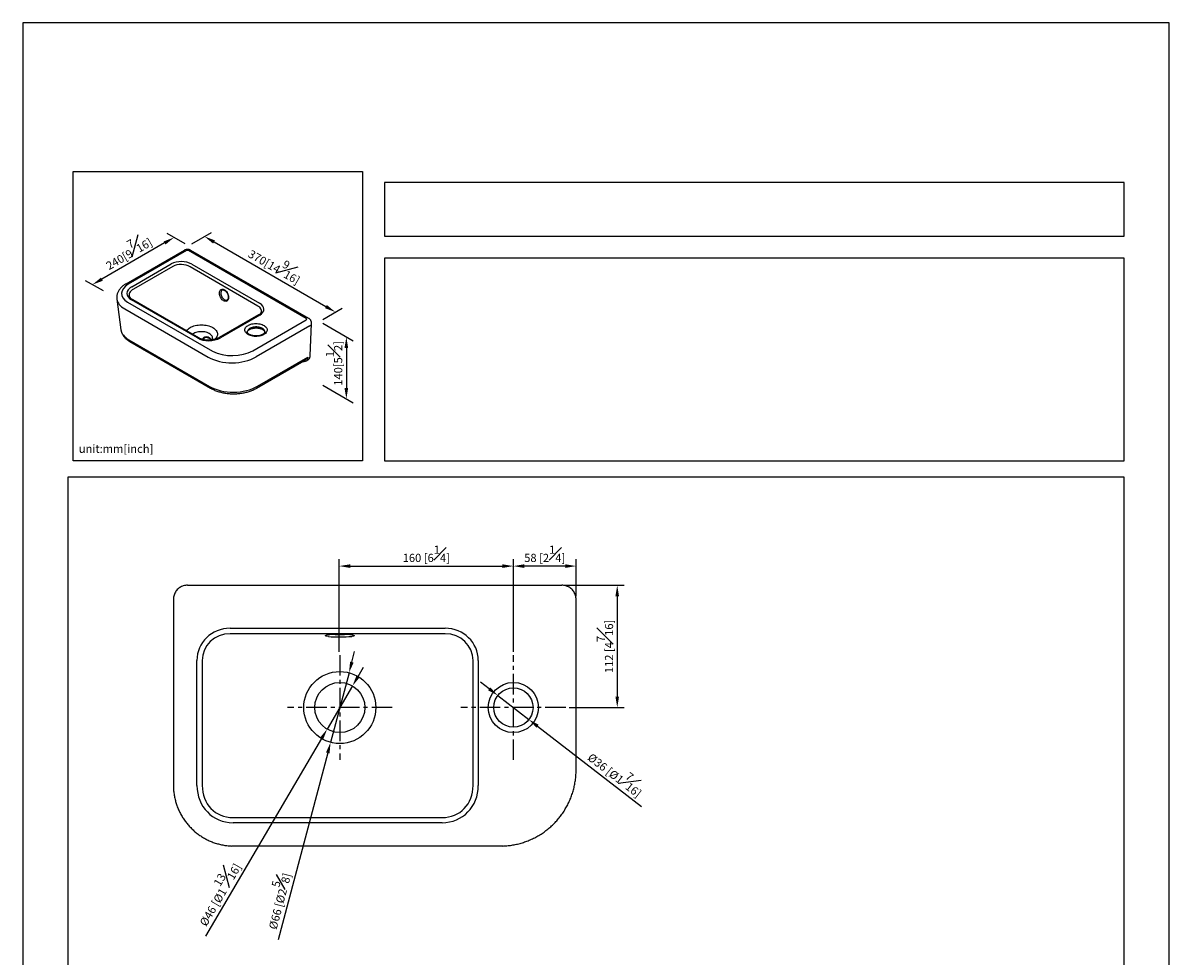
# Model space of a CAD drawing. Units: millimetres. Extents: x -991 to 210, y -41 to 526.
# Drawn here: x 0 to 210, y 126 to 297 of the extents above; entities that cross this region are included whole.
import ezdxf

# ---------------------------------------------------------------- set-up
doc = ezdxf.new("R2010")
doc.units = ezdxf.units.MM
doc.linetypes.add('CENTER', pattern=[2, 1.25, -0.25, 0.25, -0.25])
for name, color, linetype in [('A1', 7, 'Continuous'), ('A2', 1, 'CENTER'), ('DIM', 6, 'Continuous')]:
    doc.layers.add(name, color=color, linetype=linetype)
doc.layers.add('圖紙邊界', color=255, linetype='Continuous', plot=False)
doc.styles.add('勝泰-1.5', font='simplex.shx', dxfattribs={"height": 1.5, "bigfont": 'chineset.shx'})
doc.dimstyles.new('比例1／5', dxfattribs={"dimtxt": 1.5, "dimasz": 2, "dimexe": 1.25, "dimexo": 0.625, "dimgap": 0.5, "dimtad": 1, "dimdec": 0, "dimlfac": 5, "dimdsep": 46, "dimtxsty": '勝泰-1.5', "dimcen": 2.5, "dimadec": 0, "dimazin": 0, "dimtfac": 1, "dimtdec": 0, "dimtmove": 0, "dimatfit": 3, "dimfxl": 0, "dimfrac": 1, "dimarcsym": 0})
doc.dimstyles.new('比例1／8', dxfattribs={"dimtxt": 1.5, "dimasz": 2, "dimexe": 1.25, "dimexo": 0.625, "dimgap": 0.5, "dimtad": 1, "dimdec": 0, "dimlfac": 8, "dimdsep": 46, "dimtxsty": '勝泰-1.5', "dimcen": 2.5, "dimadec": 0, "dimazin": 0, "dimtfac": 1, "dimtdec": 0, "dimtmove": 0, "dimatfit": 3, "dimfxl": 0, "dimfrac": 1, "dimarcsym": 0})

# ---------------------------------------------------------------- blocks, each defined once
blk = doc.blocks.new('*D1')
at = {"layer": 'Defpoints', "color": 0}
for p in [(30.33, 256.16), (57.25, 244.02), (54.3, 242.32)]:
    blk.add_point(p, dxfattribs=at)
at = {"layer": 'DIM', "color": 0, "lineweight": -2}
for p, q in [((30.95, 256.52), (34.53, 258.59)), ((35.01, 256.86), (55.52, 245.02)), ((54.93, 242.68), (58.5, 244.74))]:
    blk.add_line(p, q, dxfattribs=at)
at = {"layer": 'DIM', "color": 0}
for points in [[(35.18, 257.15), (34.84, 256.57), (33.28, 257.86)], [(55.35, 244.73), (55.69, 245.31), (57.25, 244.02)]]:
    blk.add_solid(points, dxfattribs=at)
at = {"layer": 'DIM', "color": 0, "insert": (46.39, 252.89), "char_height": 1.5, "attachment_point": 5, "rotation": 330, "style": '勝泰-1.5'}
blk.add_mtext('{\\A0;370[14{\\H1x;\\S9#16;}]}', dxfattribs=at)
blk = doc.blocks.new('*D2')
at = {"layer": 'Defpoints', "color": 0}
for p in [(30.33, 256.16), (12.73, 249.04), (15.37, 247.52)]:
    blk.add_point(p, dxfattribs=at)
at = {"layer": 'DIM', "color": 0, "lineweight": -2}
for p, q in [((29.7, 256.52), (26.44, 258.4)), ((25.96, 256.68), (14.46, 250.04)), ((14.74, 247.88), (11.48, 249.77))]:
    blk.add_line(p, q, dxfattribs=at)
at = {"layer": 'DIM', "color": 0}
for points in [[(26.13, 256.39), (25.8, 256.97), (27.69, 257.68)], [(14.3, 250.33), (14.63, 249.75), (12.73, 249.04)]]:
    blk.add_solid(points, dxfattribs=at)
at = {"layer": 'DIM', "color": 0, "insert": (19.09, 255.31), "char_height": 1.5, "attachment_point": 5, "rotation": 30, "style": '勝泰-1.5'}
blk.add_mtext('{\\A0;240[9{\\H1x;\\S7#16;}]}', dxfattribs=at)
blk = doc.blocks.new('*D3')
at = {"layer": 'Defpoints', "color": 0}
for p in [(54.3, 242.32), (54.3, 230.97), (59.26, 228.11)]:
    blk.add_point(p, dxfattribs=at)
at = {"layer": 'DIM', "color": 0, "lineweight": -2}
for p, q in [((54.93, 241.96), (60.51, 238.74)), ((59.26, 237.46), (59.26, 230.11)), ((54.93, 230.61), (60.51, 227.39))]:
    blk.add_line(p, q, dxfattribs=at)
at = {"layer": 'DIM', "color": 0}
for points in [[(59.59, 237.46), (58.92, 237.46), (59.26, 239.46)], [(58.92, 230.11), (59.59, 230.11), (59.26, 228.11)]]:
    blk.add_solid(points, dxfattribs=at)
at = {"layer": 'DIM', "color": 0, "insert": (57.01, 234.61), "char_height": 1.5, "attachment_point": 5, "rotation": 90, "style": '勝泰-1.5'}
blk.add_mtext('{\\A0;140[5{\\H1x;\\S1#2;}]}', dxfattribs=at)
blk = doc.blocks.new('*D85')
at = {"layer": 'Defpoints', "color": 0}
for p in [(87.01, 173.75), (92.71, 169.35)]:
    blk.add_point(p, dxfattribs=at)
at = {"layer": 'DIM', "color": 0, "lineweight": -2, "ltscale": 10}
for p, q in [((85.43, 174.98), (83.85, 176.2)), ((87.01, 173.75), (92.71, 169.35)), ((94.29, 168.13), (113.31, 153.43))]:
    blk.add_line(p, q, dxfattribs=at)
at = {"layer": 'DIM', "color": 0}
for points in [[(85.23, 174.71), (85.63, 175.24), (87.01, 173.75)], [(94.5, 168.39), (94.09, 167.86), (92.71, 169.35)]]:
    blk.add_solid(points, dxfattribs=at)
at = {"layer": 'DIM', "color": 0, "insert": (108.86, 159.71), "char_height": 1.5, "attachment_point": 5, "rotation": 322.3032, "style": '勝泰-1.5'}
blk.add_mtext('%%c36 [%%c1{\\H1.000000x;\\S7#16;}]', dxfattribs=at)
blk = doc.blocks.new('*D86')
at = {"layer": 'Defpoints', "color": 0}
for p in [(60.39, 175.52), (55.73, 167.58)]:
    blk.add_point(p, dxfattribs=at)
at = {"layer": 'DIM', "color": 0, "lineweight": -2, "ltscale": 10}
for p, q in [((61.4, 177.25), (62.41, 178.97)), ((60.39, 175.52), (55.73, 167.58)), ((54.72, 165.86), (33.47, 129.63))]:
    blk.add_line(p, q, dxfattribs=at)
at = {"layer": 'DIM', "color": 0}
for points in [[(61.11, 177.41), (61.69, 177.08), (60.39, 175.52)], [(55.01, 165.69), (54.43, 166.03), (55.73, 167.58)]]:
    blk.add_solid(points, dxfattribs=at)
at = {"layer": 'DIM', "color": 0, "insert": (35.54, 137.61), "char_height": 1.5, "attachment_point": 5, "rotation": 59.6099, "style": '勝泰-1.5'}
blk.add_mtext('%%c46 [%%c1{\\H1.000000x;\\S13#16;}]', dxfattribs=at)
blk = doc.blocks.new('*D87')
at = {"layer": 'Defpoints', "color": 0}
for p in [(59.75, 177.93), (56.37, 165.17)]:
    blk.add_point(p, dxfattribs=at)
at = {"layer": 'DIM', "color": 0, "lineweight": -2, "ltscale": 10}
for p, q in [((60.26, 179.87), (60.78, 181.8)), ((59.75, 177.93), (56.37, 165.17)), ((55.86, 163.24), (46.77, 128.98))]:
    blk.add_line(p, q, dxfattribs=at)
at = {"layer": 'DIM', "color": 0}
for points in [[(59.94, 179.95), (60.59, 179.78), (59.75, 177.93)], [(56.18, 163.15), (55.53, 163.33), (56.37, 165.17)]]:
    blk.add_solid(points, dxfattribs=at)
at = {"layer": 'DIM', "color": 0, "insert": (46.37, 136.25), "char_height": 1.5, "attachment_point": 5, "rotation": 75.152, "style": '勝泰-1.5'}
blk.add_mtext('%%c66 [%%c2{\\H1.000000x;\\S5#8;}]', dxfattribs=at)
blk = doc.blocks.new('*D92')
at = {"layer": 'Defpoints', "color": 0}
for p in [(98.76, 193.95), (99.46, 171.55), (108.89, 171.55)]:
    blk.add_point(p, dxfattribs=at)
at = {"layer": 'DIM', "color": 0, "lineweight": -2}
for p, q in [((99.38, 193.95), (110.14, 193.95)), ((108.89, 191.95), (108.89, 173.55)), ((100.09, 171.55), (110.14, 171.55))]:
    blk.add_line(p, q, dxfattribs=at)
at = {"layer": 'DIM', "color": 0}
for points in [[(109.22, 191.95), (108.56, 191.95), (108.89, 193.95)], [(108.56, 173.55), (109.22, 173.55), (108.89, 171.55)]]:
    blk.add_solid(points, dxfattribs=at)
at = {"layer": 'DIM', "color": 0, "insert": (106.64, 182.75), "char_height": 1.5, "attachment_point": 5, "rotation": 90, "style": '勝泰-1.5'}
blk.add_mtext('112 [4{\\H1.000000x;\\S7#16;}]', dxfattribs=at)
blk = doc.blocks.new('*D93')
at = {"layer": 'Defpoints', "color": 0}
for p in [(89.86, 197.47), (101.36, 191.35), (89.86, 181.15)]:
    blk.add_point(p, dxfattribs=at)
at = {"layer": 'DIM', "color": 0, "lineweight": -2}
for p, q in [((89.86, 181.78), (89.86, 198.72)), ((99.36, 197.47), (91.86, 197.47)), ((101.36, 191.98), (101.36, 198.72))]:
    blk.add_line(p, q, dxfattribs=at)
at = {"layer": 'DIM', "color": 0}
for points in [[(91.86, 197.8), (91.86, 197.13), (89.86, 197.47)], [(99.36, 197.13), (99.36, 197.8), (101.36, 197.47)]]:
    blk.add_solid(points, dxfattribs=at)
at = {"layer": 'DIM', "color": 0, "insert": (95.61, 199.72), "char_height": 1.5, "attachment_point": 5, "style": '勝泰-1.5'}
blk.add_mtext('58 [2{\\H1.000000x;\\S1#4;}]', dxfattribs=at)
blk = doc.blocks.new('*D94')
at = {"layer": 'Defpoints', "color": 0}
for p in [(89.86, 197.47), (57.96, 181.15), (89.86, 181.15)]:
    blk.add_point(p, dxfattribs=at)
at = {"layer": 'DIM', "color": 0, "lineweight": -2}
for p, q in [((57.96, 181.78), (57.96, 198.72)), ((59.96, 197.47), (87.86, 197.47)), ((89.86, 181.78), (89.86, 198.72))]:
    blk.add_line(p, q, dxfattribs=at)
at = {"layer": 'DIM', "color": 0}
for points in [[(59.96, 197.8), (59.96, 197.13), (57.96, 197.47)], [(87.86, 197.13), (87.86, 197.8), (89.86, 197.47)]]:
    blk.add_solid(points, dxfattribs=at)
at = {"layer": 'DIM', "color": 0, "insert": (73.91, 199.72), "char_height": 1.5, "attachment_point": 5, "style": '勝泰-1.5'}
blk.add_mtext('160 [6{\\H1.000000x;\\S1#4;}]', dxfattribs=at)

msp = doc.modelspace()

# ---------------------------------------------------------------- linework, layer by layer
at = {"layer": 'A1'}
for p, q in [((29.527, 255.322), (18.836, 249.15)), ((29.971, 255.278), (19.281, 249.106)), ((51.923, 242.823), (30.349, 255.278)), ((52.368, 242.867), (30.794, 255.322)), ((19.979, 248.665), (27.188, 252.827)), ((27.493, 252.38), (20.284, 248.218)), ((43.032, 245.126), (30.635, 252.283)), ((30.948, 252.795), (43.346, 245.638)), ((36.554, 248.058), (36.542, 248.053)), ((17.208, 246.409), (17.962, 240.743)), ((19.139, 245.851), (34.736, 236.847)), ((31.972, 239.271), (19.918, 246.229)), ((32.194, 239.293), (20.14, 246.251)), ((18.644, 244.612), (33.953, 235.774)), ((43.178, 243.49), (35.969, 239.328)), ((43.4, 243.468), (36.192, 239.306)), ((42.114, 236.942), (51.924, 242.605)), ((52.625, 235.968), (52.89, 241.944)), ((52.552, 241.48), (42.742, 235.817)), ((19.399, 238.946), (34.205, 230.398)), ((19.58, 238.609), (34.386, 230.062)), ((34.497, 238.97), (34.311, 238.863)), ((34.501, 239.013), (34.539, 238.955)), ((42.994, 230.441), (52.174, 235.741)), ((52.174, 235.741), (52.162, 235.463)), ((42.81, 230.07), (51.494, 235.083)), ((51.979, 235.092), (52.104, 235.165)), ((30.164, 193.953), (98.758, 193.953)), ((27.563, 191.353), (27.563, 157.363)), ((101.358, 160.163), (101.358, 191.353)), ((37.952, 186.069), (77.369, 186.069)), ((77.369, 185.073), (37.952, 185.073)), ((31.888, 157.259), (31.888, 180.179)), ((32.856, 180.179), (32.856, 157.259)), ((82.466, 157.259), (82.466, 180.179)), ((83.433, 180.179), (83.433, 157.259)), ((38.498, 151.392), (76.824, 151.392)), ((76.824, 150.452), (38.498, 150.452)), ((87.929, 146.173), (38.258, 146.173))]:
    msp.add_line(p, q, dxfattribs=at)
at = {"layer": 'A1', "flags": 128}
for points in [[(36.92, 248.09), (37.05, 248.003), (37.174, 247.893), (37.291, 247.763), (37.396, 247.617), (37.488, 247.457), (37.565, 247.289), (37.623, 247.115), (37.663, 246.941), (37.682, 246.771), (37.681, 246.609), (37.659, 246.458), (37.618, 246.323), (37.557, 246.207), (37.479, 246.112), (37.385, 246.042), (37.279, 245.997), (37.161, 245.98), (37.036, 245.989), (36.906, 246.026), (36.775, 246.089), (36.645, 246.177), (36.521, 246.287), (36.404, 246.416), (36.299, 246.563), (36.207, 246.722), (36.13, 246.891), (36.072, 247.064), (36.032, 247.238), (36.013, 247.408), (36.014, 247.571), (36.036, 247.721), (36.077, 247.857), (36.138, 247.973), (36.216, 248.067), (36.31, 248.138), (36.416, 248.182), (36.534, 248.2), (36.659, 248.19), (36.789, 248.153), (36.92, 248.09)], [(36.542, 248.053), (36.482, 248.017), (36.403, 247.943), (36.339, 247.845), (36.294, 247.728), (36.268, 247.594), (36.263, 247.447), (36.278, 247.291), (36.313, 247.132), (36.367, 246.973), (36.439, 246.819), (36.525, 246.674), (36.625, 246.543), (36.735, 246.43), (36.851, 246.337), (36.971, 246.268), (37.091, 246.224), (37.208, 246.207), (37.318, 246.217), (37.405, 246.247)], [(29.967, 240.579), (29.995, 240.62), (30.118, 240.77), (30.266, 240.913), (30.438, 241.046), (30.631, 241.169), (30.845, 241.281), (31.076, 241.38), (31.323, 241.466), (31.584, 241.537), (31.855, 241.593), (32.134, 241.633), (32.419, 241.658), (32.707, 241.666), (32.995, 241.658), (33.28, 241.633), (33.559, 241.593), (33.83, 241.537), (34.091, 241.466), (34.338, 241.38), (34.569, 241.281), (34.783, 241.169)], [(44.156, 239.899), (43.974, 239.806), (43.775, 239.727), (43.561, 239.661), (43.335, 239.61), (43.101, 239.575), (42.86, 239.557), (42.618, 239.555), (42.377, 239.569), (42.14, 239.6), (41.912, 239.647), (41.695, 239.709), (41.492, 239.785), (41.306, 239.875), (41.139, 239.977), (40.995, 240.089), (40.875, 240.211), (40.78, 240.34), (40.713, 240.474), (40.674, 240.612), (40.663, 240.752), (40.681, 240.892), (40.727, 241.029), (40.802, 241.162), (40.903, 241.289), (41.029, 241.409), (41.179, 241.519), (41.35, 241.618), (41.541, 241.704), (41.748, 241.777), (41.968, 241.836), (42.199, 241.879), (42.437, 241.905), (42.679, 241.916), (42.921, 241.909), (43.16, 241.887), (43.393, 241.848), (43.616, 241.793), (43.827, 241.724), (44.022, 241.641), (44.198, 241.545), (44.353, 241.437), (44.486, 241.32), (44.593, 241.195), (44.674, 241.063), (44.728, 240.926), (44.753, 240.787), (44.749, 240.647), (44.717, 240.508), (44.657, 240.373), (44.569, 240.242), (44.455, 240.119), (44.317, 240.004), (44.156, 239.899)], [(34.154, 240.08), (33.973, 240.173), (33.774, 240.253), (33.56, 240.318), (33.334, 240.369), (33.099, 240.404), (32.859, 240.423), (32.616, 240.425), (32.375, 240.41), (32.139, 240.379), (31.91, 240.332), (31.693, 240.27), (31.49, 240.194), (31.304, 240.104), (31.137, 240.002), (31.062, 239.947)], [(33.691, 239.481), (33.693, 239.455), (33.697, 239.432), (33.705, 239.416), (33.716, 239.405), (33.723, 239.402)], [(34.753, 239.244), (34.748, 239.332), (34.715, 239.471), (34.655, 239.606), (34.567, 239.737), (34.453, 239.86), (34.315, 239.975), (34.154, 240.08)], [(34.783, 241.169), (34.976, 241.046), (35.148, 240.913), (35.296, 240.77), (35.419, 240.62), (35.516, 240.463), (35.586, 240.302), (35.629, 240.137), (35.643, 239.971), (35.629, 239.805), (35.586, 239.64), (35.516, 239.479), (35.419, 239.322), (35.296, 239.172), (35.148, 239.029), (35.084, 238.976)], [(44.31, 240.372), (44.31, 240.387), (44.292, 240.51), (44.246, 240.631), (44.172, 240.746), (44.073, 240.856), (43.949, 240.956), (43.803, 241.047), (43.637, 241.125), (43.455, 241.189), (43.259, 241.239), (43.054, 241.274), (42.843, 241.293), (42.629, 241.295), (42.416, 241.28), (42.209, 241.25), (42.011, 241.203), (41.825, 241.142), (41.655, 241.067), (41.504, 240.98), (41.374, 240.882), (41.268, 240.774), (41.188, 240.66), (41.135, 240.54), (41.11, 240.418), (41.108, 240.37)], [(55.968, 184.575), (55.917, 184.581), (55.7, 184.612), (55.54, 184.646), (55.443, 184.681), (55.411, 184.717), (55.443, 184.753), (55.54, 184.788), (55.613, 184.805)], [(60.472, 184.813), (60.581, 184.788), (60.678, 184.753), (60.711, 184.717), (60.678, 184.681), (60.581, 184.646), (60.422, 184.612), (60.279, 184.591)]]:
    msp.add_lwpolyline(points, dxfattribs=at)
at = {"layer": 'A1'}
for centre, radius in [((58.061, 171.553), 6.6), ((58.061, 171.553), 4.6), ((89.861, 171.553), 4.6), ((89.861, 171.553), 3.6)]:
    msp.add_circle(centre, radius, dxfattribs=at)
for centre, radius, start, end in [((33.17, 237.643), 1.91, 45.82756, 74.17782), ((34.603, 239.01), 0.102, 177.87118, 223.64908), ((51.734, 235.444), 0.428, 304.79948, 2.62582), ((51.544, 235.526), 0.553, 249.73794, 271.50705), ((51.534, 235.862), 0.89, 271.60757, 299.99731), ((57.698, 170.076), 14.876, 88.60359, 98.05693), ((58.061, 209.429), 24.51, 267.94732, 272.05268), ((58.409, 169.591), 15.361, 82.28475, 91.30073), ((58.044, 207.003), 22.524, 264.71293, 275.69443)]:
    msp.add_arc(centre, radius, start, end, dxfattribs=at)
for centre, major_axis, ratio, start_param, end_param in [((30.16, 255.169), (0.267, 0), 0.5772868, 0.7866464, 2.3574427), ((29.097, 251.677), (2.688, -0.071), 0.589604, 0.8267626, 2.3755669), ((29.097, 251.314), (2.245, -0.164), 0.630586, 0.8628807, 2.4116851), ((22.192, 247.442), (4.115, 0.013), 0.5744184, 2.3549896, 3.8744767), ((22.457, 247.469), (3.404, 0.074), 0.5290581, 2.3745116, 3.8589055), ((22.457, 247.105), (2.996, -0.118), 0.5077437, 2.4019749, 3.4401261), ((22.192, 246.716), (4.999, 0.126), 0.5802821, 3.2052386, 3.9086963), ((22.457, 247.105), (2.996, -0.118), 0.5077437, 3.4401261, 3.4483646), ((41.408, 244.206), (2.317, 0.049), 0.5415977, 6.1008071, 7.0656817), ((41.408, 244.57), (2.748, -0.066), 0.5642728, 5.5365977, 7.0854021), ((41.408, 244.206), (2.317, 0.049), 0.5415977, 6.093771, 6.1008071), ((51.735, 242.714), (0.267, 0), 0.5772868, 5.4990354, 7.0698317), ((51.735, 241.988), (1.156, -0.039), 0.5990379, 5.517817, 6.276172), ((22.947, 241.05), (4.999, 0.126), 0.5802821, 3.2039947, 3.2071323), ((22.947, 241.05), (4.999, 0.126), 0.5802821, 3.2071323, 3.9086963), ((34.119, 240.737), (3.121, 0.096), 0.6288003, 3.9349527, 5.4193466), ((38.353, 238.408), (6.23, 0.054), 0.5915983, 3.9229842, 5.4888116), ((38.353, 239.134), (5.341, 0.017), 0.5801553, 3.9662864, 5.4915392), ((51.546, 236.14), (1.009, 1.227), 0.4656335, 4.5046561, 4.7696692), ((38.605, 233.033), (6.23, 0.054), 0.5915983, 3.9229842, 5.4888116), ((30.164, 191.353), (0, 2.6), 0.9993285, 0, 0.3023345), ((98.758, 191.353), (0, 2.6), 0.9993285, 6.0025825, 6.2831853), ((38.089, 180.046), (-5.9, 1.979), 0.9641975, 5.0472733, 6.5960776), ((38.089, 180.046), (4.985, -1.673), 0.9508245, 1.9056806, 3.4544849), ((77.233, 180.046), (-5.9, -1.979), 0.9641975, 2.8287004, 4.3775047), ((77.233, 180.046), (4.985, 1.673), 0.9508245, 5.970293, 7.5190973), ((39.122, 157.902), (-4.467, -6.235), 0.912695, 5.3778673, 6.8622612), ((39.122, 157.902), (3.935, 5.493), 0.8879813, 2.2362747, 3.7206685), ((76.199, 157.902), (-4.467, 6.235), 0.912695, 2.5625168, 4.0469106), ((76.199, 157.902), (-3.935, 5.493), 0.8879813, 2.5625168, 4.0469106)]:
    msp.add_ellipse(centre, major_axis=major_axis, ratio=ratio, start_param=start_param, end_param=end_param, dxfattribs=at)
for points, knots in [([(30.794, 255.322), (30.75, 255.345), (30.659, 255.393), (30.509, 255.443), (30.349, 255.477), (30.179, 255.49), (30.003, 255.481), (29.832, 255.449), (29.671, 255.397), (29.574, 255.347), (29.527, 255.322)], [0, 0, 0, 0, 0.1142798, 0.2334794, 0.3571793, 0.4849203, 0.6164673, 0.7528925, 0.87723, 1, 1, 1, 1]), ([(18.836, 249.15), (18.787, 249.122), (18.648, 249.039), (18.432, 248.892), (18.195, 248.705), (17.98, 248.505), (17.788, 248.294), (17.622, 248.073), (17.482, 247.844), (17.368, 247.609), (17.282, 247.37), (17.223, 247.129), (17.19, 246.888), (17.186, 246.647), (17.193, 246.486), (17.208, 246.406), (17.208, 246.404)], [0, 0, 0, 0, 0.0458693, 0.1307868, 0.215674, 0.3000552, 0.3835378, 0.4657284, 0.5463172, 0.6251481, 0.7022458, 0.7777964, 0.8521049, 0.9255499, 0.9985482, 1, 1, 1, 1]), ([(36.552, 248.056), (36.575, 248.065), (36.621, 248.082), (36.702, 248.084), (36.792, 248.069), (36.878, 248.038), (36.935, 248.008), (36.957, 247.996)], [0, 0, 0, 0, 0.2278138, 0.4433778, 0.6489474, 0.8677853, 1, 1, 1, 1]), ([(36.957, 247.996), (36.974, 247.985), (37.027, 247.954), (37.114, 247.885), (37.216, 247.786), (37.312, 247.671), (37.399, 247.541), (37.475, 247.401), (37.538, 247.255), (37.586, 247.105), (37.618, 246.957), (37.633, 246.815), (37.632, 246.682), (37.615, 246.562), (37.585, 246.458), (37.543, 246.372), (37.491, 246.306), (37.445, 246.266), (37.413, 246.253), (37.403, 246.249)], [0, 0, 0, 0, 0.0319398, 0.0941656, 0.1565931, 0.2192384, 0.2821108, 0.3451425, 0.4082337, 0.4712555, 0.5340729, 0.5965839, 0.6587199, 0.7204929, 0.7820901, 0.8438514, 0.9066895, 0.9723814, 1, 1, 1, 1]), ([(20.14, 246.251), (20.111, 246.269), (20.028, 246.318), (19.907, 246.403), (19.784, 246.506), (19.686, 246.609), (19.617, 246.697), (19.59, 246.748), (19.58, 246.767)], [0, 0, 0, 0, 0.1059492, 0.3045121, 0.5000248, 0.6937321, 0.8874315, 1, 1, 1, 1]), ([(43.688, 244.024), (43.686, 244.015), (43.677, 243.979), (43.643, 243.912), (43.583, 243.821), (43.499, 243.727), (43.392, 243.631), (43.282, 243.552), (43.206, 243.506), (43.178, 243.49)], [0, 0, 0, 0, 0.0584253, 0.2306484, 0.3940662, 0.5676567, 0.7365735, 0.9039803, 1, 1, 1, 1]), ([(52.887, 241.943), (52.889, 241.961), (52.895, 242.032), (52.88, 242.153), (52.844, 242.302), (52.785, 242.44), (52.708, 242.566), (52.615, 242.678), (52.503, 242.782), (52.415, 242.838), (52.368, 242.867)], [0, 0, 0, 0, 0.04857917, 0.18910727, 0.32567686, 0.45916746, 0.59052944, 0.72080975, 0.85123991, 1, 1, 1, 1]), ([(17.965, 240.731), (17.977, 240.657), (18.002, 240.504), (18.071, 240.277), (18.163, 240.051), (18.279, 239.831), (18.419, 239.617), (18.582, 239.41), (18.769, 239.212), (18.978, 239.023), (19.209, 238.844), (19.413, 238.708), (19.541, 238.632), (19.58, 238.609)], [0, 0, 0, 0, 0.0857983, 0.1764803, 0.2680062, 0.3608222, 0.4552812, 0.5516032, 0.64984, 0.7498622, 0.8513825, 0.9540168, 1, 1, 1, 1]), ([(33.009, 238.975), (33.003, 239.012), (32.989, 239.103), (33.042, 239.239), (33.147, 239.374), (33.312, 239.478), (33.505, 239.522), (33.636, 239.493), (33.691, 239.481)], [0, 0, 0, 0, 0.1131805, 0.2743757, 0.440491, 0.6318447, 0.8467055, 1, 1, 1, 1]), ([(33.357, 239.361), (33.373, 239.371), (33.417, 239.398), (33.505, 239.421), (33.612, 239.425), (33.686, 239.417), (33.722, 239.402), (33.723, 239.401)], [0, 0, 0, 0, 0.1572437, 0.4399406, 0.7230068, 0.9952457, 1, 1, 1, 1]), ([(33.723, 239.402), (33.757, 239.39), (33.855, 239.358), (34.008, 239.295), (34.174, 239.212), (34.321, 239.119), (34.44, 239.028), (34.501, 238.967), (34.528, 238.94)], [0, 0, 0, 0, 0.0993883, 0.289172, 0.4784548, 0.6671948, 0.855565, 1, 1, 1, 1]), ([(43.933, 239.921), (43.911, 239.909), (43.846, 239.873), (43.724, 239.817), (43.563, 239.759), (43.387, 239.71), (43.2, 239.672), (43.003, 239.647), (42.802, 239.634), (42.599, 239.635), (42.397, 239.649), (42.201, 239.675), (42.013, 239.714), (41.837, 239.764), (41.677, 239.824), (41.534, 239.891), (41.411, 239.964), (41.309, 240.039), (41.23, 240.115), (41.172, 240.186), (41.134, 240.253), (41.114, 240.313), (41.105, 240.349), (41.108, 240.37), (41.108, 240.371)], [0, 0, 0, 0, 0.0247069, 0.0721283, 0.1199024, 0.1680679, 0.2165822, 0.2653727, 0.3143533, 0.3634329, 0.4125173, 0.4614836, 0.5102391, 0.558694, 0.6067669, 0.654397, 0.7015667, 0.7483434, 0.7949494, 0.8417283, 0.8894461, 0.9396634, 0.9955699, 1, 1, 1, 1]), ([(41.108, 240.371), (41.109, 240.392), (41.111, 240.43), (41.136, 240.494), (41.175, 240.562), (41.237, 240.636), (41.322, 240.714), (41.429, 240.79), (41.555, 240.862), (41.7, 240.928), (41.862, 240.986), (42.038, 241.034), (42.226, 241.072), (42.422, 241.097), (42.624, 241.109), (42.827, 241.108), (43.029, 241.093), (43.225, 241.066), (43.412, 241.027), (43.587, 240.976), (43.747, 240.916), (43.889, 240.849), (44.011, 240.776), (44.112, 240.7), (44.191, 240.625), (44.248, 240.554), (44.285, 240.488), (44.305, 240.427), (44.313, 240.392), (44.31, 240.372), (44.31, 240.371)], [0, 0, 0, 0, 0.048132, 0.0864455, 0.1218451, 0.159534, 0.1955932, 0.2311451, 0.2666766, 0.3023843, 0.3383734, 0.3746566, 0.4112007, 0.4479502, 0.4848402, 0.521802, 0.5587636, 0.5956334, 0.6323417, 0.668821, 0.7050104, 0.740865, 0.7763736, 0.81159, 0.8466884, 0.8819301, 0.9179127, 0.9558437, 0.9982003, 1, 1, 1, 1]), ([(44.31, 240.371), (44.308, 240.35), (44.306, 240.311), (44.28, 240.246), (44.24, 240.177), (44.177, 240.103), (44.09, 240.025), (44.005, 239.964), (43.949, 239.931), (43.933, 239.921)], [0, 0, 0, 0, 0.20370631, 0.35827636, 0.50150998, 0.65395007, 0.80014007, 0.94443212, 1, 1, 1, 1]), ([(35.969, 239.328), (35.938, 239.311), (35.845, 239.259), (35.679, 239.179), (35.468, 239.094), (35.245, 239.021), (35.012, 238.961), (34.772, 238.913), (34.526, 238.878), (34.277, 238.858), (34.028, 238.851), (33.779, 238.858), (33.534, 238.878), (33.294, 238.912), (33.062, 238.958), (32.839, 239.017), (32.628, 239.088), (32.43, 239.169), (32.288, 239.239), (32.213, 239.282), (32.194, 239.293)], [0, 0, 0, 0, 0.032695, 0.095272, 0.1571333, 0.2182759, 0.2787355, 0.338559, 0.3978089, 0.4565644, 0.5149198, 0.5729817, 0.6308651, 0.6886896, 0.7465686, 0.8045853, 0.8628521, 0.921476, 0.9805611, 1, 1, 1, 1]), ([(33.359, 239.358), (33.334, 239.345), (33.267, 239.311), (33.191, 239.221), (33.142, 239.108), (33.149, 239.022), (33.164, 238.966), (33.178, 238.947), (33.186, 238.936)], [0, 0, 0, 0, 0.1500093, 0.4111315, 0.6538741, 0.8687415, 0.9247777, 1, 1, 1, 1]), ([(34.752, 239.244), (34.753, 239.24), (34.753, 239.23), (34.748, 239.208), (34.731, 239.168), (34.699, 239.116), (34.649, 239.053), (34.574, 238.981), (34.499, 238.919), (34.443, 238.883), (34.426, 238.872)], [0, 0, 0, 0, 0.1138545, 0.2835379, 0.4223811, 0.550989, 0.6867556, 0.8167929, 0.9448706, 1, 1, 1, 1]), ([(51.49, 235.089), (51.547, 235.124), (51.674, 235.2), (51.804, 235.335), (51.883, 235.413), (51.897, 235.427)], [0, 0, 0, 0, 0.3981303, 0.8873513, 1, 1, 1, 1]), ([(52.104, 235.166), (52.141, 235.188), (52.215, 235.232), (52.316, 235.315), (52.407, 235.409), (52.487, 235.518), (52.552, 235.639), (52.597, 235.772), (52.621, 235.883), (52.622, 235.949), (52.622, 235.968)], [0, 0, 0, 0, 0.13094918, 0.26386342, 0.3958646, 0.52835569, 0.66507846, 0.80399844, 0.94414422, 1, 1, 1, 1]), ([(51.304, 234.973), (51.332, 234.972), (51.418, 234.969), (51.503, 234.971), (51.559, 234.973)], [0, 0, 0, 0, 0.3336739, 1, 1, 1, 1]), ([(34.386, 230.062), (34.44, 230.031), (34.594, 229.944), (34.861, 229.811), (35.19, 229.667), (35.533, 229.538), (35.887, 229.423), (36.252, 229.323), (36.625, 229.237), (37.006, 229.168), (37.392, 229.113), (37.783, 229.074), (38.177, 229.05), (38.573, 229.042), (38.969, 229.049), (39.363, 229.072), (39.755, 229.11), (40.143, 229.164), (40.524, 229.233), (40.899, 229.317), (41.266, 229.416), (41.622, 229.53), (41.967, 229.659), (42.3, 229.803), (42.58, 229.941), (42.746, 230.034), (42.81, 230.07)], [0, 0, 0, 0, 0.0233972, 0.0668127, 0.1101607, 0.1534418, 0.1966386, 0.2397463, 0.2827693, 0.3257178, 0.3686058, 0.4114496, 0.454267, 0.4970763, 0.5398955, 0.5827378, 0.6256222, 0.668567, 0.7115903, 0.7547093, 0.7979398, 0.8412953, 0.8847857, 0.9284154, 0.97218, 1, 1, 1, 1]), ([(29.39, 193.832), (29.28, 193.794), (29.049, 193.715), (28.724, 193.528), (28.418, 193.293), (28.151, 193.014), (27.928, 192.699), (27.753, 192.354), (27.633, 191.988), (27.572, 191.65), (27.566, 191.437), (27.563, 191.353)], [0, 0, 0, 0, 0.1056165, 0.2223939, 0.3391696, 0.4559405, 0.5727036, 0.6894567, 0.8061986, 0.9229288, 1, 1, 1, 1]), ([(101.358, 191.353), (101.353, 191.474), (101.343, 191.724), (101.259, 192.095), (101.123, 192.455), (100.935, 192.792), (100.699, 193.097), (100.42, 193.365), (100.105, 193.587), (99.788, 193.752), (99.571, 193.818), (99.477, 193.846)], [0, 0, 0, 0, 0.1087441, 0.2234826, 0.3382259, 0.4529669, 0.567709, 0.6824555, 0.7972097, 0.9119737, 1, 1, 1, 1]), ([(55.623, 184.795), (55.622, 184.794), (55.619, 184.793), (55.644, 184.801), (55.683, 184.809), (55.7, 184.813)], [0, 0, 0, 0, 0.142768, 0.6252014, 1, 1, 1, 1]), ([(60.393, 184.818), (60.414, 184.814), (60.464, 184.805), (60.5, 184.794), (60.498, 184.795), (60.497, 184.795)], [0, 0, 0, 0, 0.32988727, 0.80806796, 1, 1, 1, 1]), ([(87.929, 146.177), (88.176, 146.188), (88.719, 146.213), (89.553, 146.321), (90.429, 146.485), (91.293, 146.706), (92.14, 146.981), (92.968, 147.31), (93.773, 147.691), (94.552, 148.123), (95.302, 148.604), (96.02, 149.132), (96.702, 149.704), (97.347, 150.32), (97.952, 150.975), (98.513, 151.667), (99.03, 152.395), (99.499, 153.154), (99.919, 153.942), (100.289, 154.755), (100.605, 155.591), (100.869, 156.445), (101.077, 157.315), (101.23, 158.197), (101.325, 159.072), (101.356, 159.728), (101.358, 160.087), (101.358, 160.163)], [0, 0, 0, 0, 0.0345104, 0.0760901, 0.1176567, 0.1592125, 0.2007599, 0.2423014, 0.2838396, 0.3253773, 0.3669164, 0.4084593, 0.4500087, 0.491567, 0.5331366, 0.5747196, 0.6163181, 0.6579337, 0.6995678, 0.7412217, 0.782896, 0.8245913, 0.8663077, 0.908045, 0.9498027, 0.989395, 1, 1, 1, 1]), ([(27.563, 157.363), (27.565, 157.208), (27.57, 156.786), (27.625, 156.099), (27.743, 155.306), (27.917, 154.525), (28.146, 153.758), (28.428, 153.01), (28.764, 152.284), (29.149, 151.584), (29.584, 150.914), (30.065, 150.277), (30.59, 149.676), (31.156, 149.114), (31.761, 148.594), (32.401, 148.119), (33.074, 147.691), (33.775, 147.312), (34.501, 146.984), (35.249, 146.709), (36.015, 146.488), (36.795, 146.323), (37.544, 146.214), (38.034, 146.188), (38.258, 146.176)], [0, 0, 0, 0, 0.0271679, 0.0740119, 0.1208412, 0.1676464, 0.2144267, 0.2611816, 0.3079112, 0.3546161, 0.4012973, 0.4479564, 0.4945955, 0.541217, 0.5878236, 0.6344184, 0.6810046, 0.7275859, 0.7741657, 0.820747, 0.8673328, 0.9139265, 0.9605317, 1, 1, 1, 1])]:
    msp.add_open_spline(points, degree=3, knots=knots, dxfattribs=at)
at = {"layer": 'A2', "ltscale": 3}
for p, q in [((58.061, 181.153), (58.061, 161.953)), ((89.861, 161.953), (89.861, 181.153)), ((67.661, 171.553), (48.461, 171.553)), ((99.461, 171.553), (80.261, 171.553))]:
    msp.add_line(p, q, dxfattribs=at)
at = {"layer": '圖紙邊界', "ltscale": 10}
for points in [[(0, 0), (210, 0), (210, 297), (0, 297)], [(9.232, 216.75), (9.232, 269.75), (62.232, 269.75), (62.232, 216.75)], [(66.232, 267.75), (66.232, 257.917), (201.768, 257.917), (201.768, 267.75)], [(8.232, 213.75), (8.232, 20.25), (201.768, 20.25), (201.768, 213.75)]]:
    msp.add_lwpolyline(points, close=True, dxfattribs=at)
at = {"layer": '圖紙邊界'}
msp.add_lwpolyline([(66.232, 253.917), (66.232, 216.75), (201.768, 216.75), (201.768, 253.917)], close=True, dxfattribs=at)

# ---------------------------------------------------------------- texts
at = {"layer": 'DIM', "insert": (10.232, 217.75), "char_height": 1.5, "width": 29.90869, "attachment_point": 7, "style": '勝泰-1.5'}
msp.add_mtext('{unit:mm[inch]}', dxfattribs=at)

# ---------------------------------------------------------------- dimensions: what is measured, and where the dimension line sits
at = {"layer": 'DIM'}
dim = msp.add_aligned_dim(p1=(30.328, 256.161), p2=(15.366, 247.523), distance=-2.634, text='{\\A0;240[9{\\H1x;\\S7#16;}]}', dimstyle='比例1／8', dxfattribs=at)
dim.commit()
dim.dimension.update_dxf_attribs({"geometry": '*D2', "text_midpoint": (19.088, 255.311)})
dim = msp.add_linear_dim(base=(57.251, 244.022), p1=(30.328, 256.161), p2=(54.302, 242.319), angle=330, text='{\\A0;370[14{\\H1x;\\S9#16;}]}', dimstyle='比例1／8', dxfattribs=at)
dim.commit()
dim.dimension.update_dxf_attribs({"geometry": '*D1', "text_midpoint": (45.264, 250.943), "dimtype": 161})
dim = msp.add_linear_dim(base=(59.255, 228.111), p1=(54.302, 242.319), p2=(54.302, 230.97), angle=270, text='{\\A0;140[5{\\H1x;\\S1#2;}]}', dimstyle='比例1／8', override={"dimtolj": 0}, dxfattribs=at)
dim.commit()
dim.dimension.update_dxf_attribs({"geometry": '*D3', "text_midpoint": (59.255, 234.614), "dimtype": 161})
for p1, picture, middle in [((57.960767841, 181.152695635), '*D94', (73.910767841, 199.716395203)), ((101.360767841, 191.352695635), '*D93', (95.610767841, 199.716395203))]:
    dim = msp.add_linear_dim(base=(89.860767841, 197.466395203), p1=p1, p2=(89.860767841, 181.152695635), dimstyle='比例1／5', dxfattribs=at)
    dim.commit()
    dim.dimension.update_dxf_attribs({"geometry": picture, "text_midpoint": middle})
dim = msp.add_linear_dim(base=(108.891, 171.553), p1=(98.758, 193.953), p2=(99.461, 171.553), angle=90, dimstyle='比例1／5', dxfattribs=at)
dim.commit()
dim.dimension.update_dxf_attribs({"geometry": '*D92', "text_midpoint": (106.641, 182.753)})
at = {"layer": 'DIM', "ltscale": 10}
for p1, p2, picture, middle in [((59.752, 177.932), (56.369, 165.173), '*D87', (48.549, 135.674)), ((60.388, 175.521), (55.734, 167.585), '*D86', (37.486, 136.469)), ((87.012, 173.754), (92.709, 169.351), '*D85', (107.485, 157.933))]:
    dim = msp.add_diameter_dim_2p(p1=p1, p2=p2, dimstyle='比例1／5', dxfattribs=at)
    dim.commit()
    dim.dimension.update_dxf_attribs({"geometry": picture, "text_midpoint": middle, "dimtype": 163})

doc.saveas('drawing.dxf')
